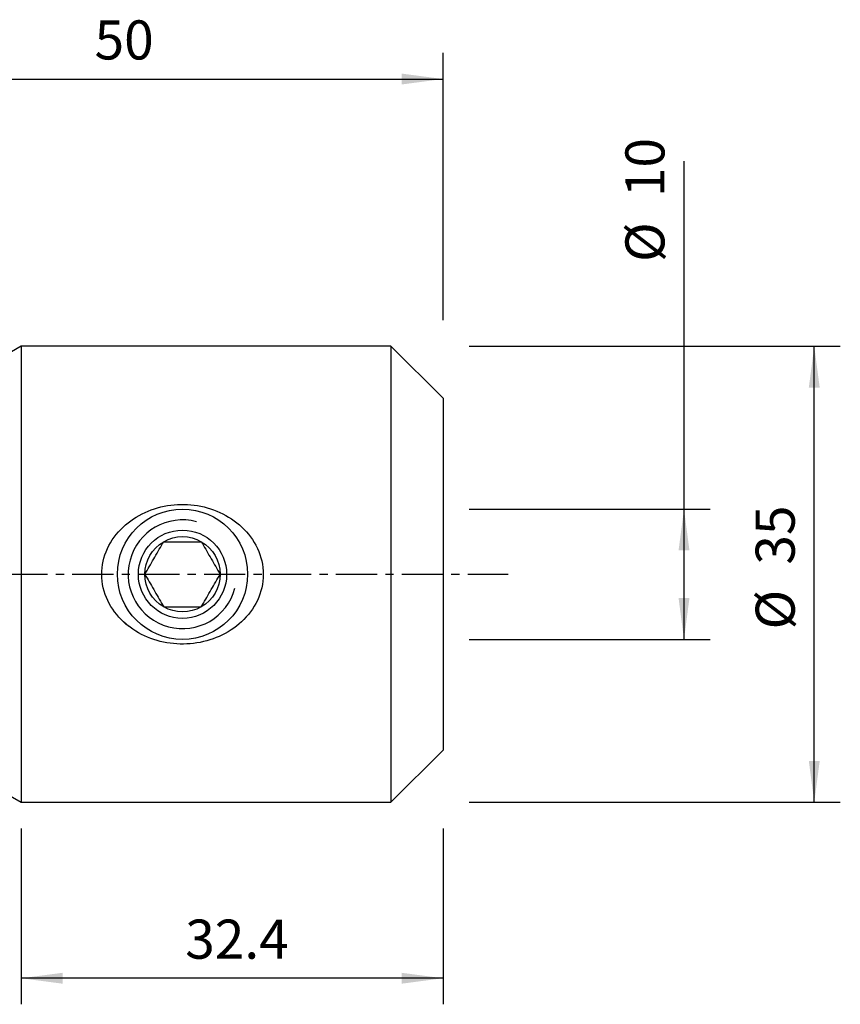
# Model space of a CAD drawing. Extents: x -34 to 80, y -33 to 43.
# Drawn here: x 18 to 80, y -33 to 43 of the extents above; entities that cross this region are included whole.
import ezdxf

# ---------------------------------------------------------------- set-up
doc = ezdxf.new("R2010")
doc.units = 0
doc.header["$MEASUREMENT"] = 0
doc.linetypes.add('CENTER', pattern=[5.059896, 3.162435, -0.632487, 0.632487, -0.632487])
doc.layers.get('0').update_dxf_attribs({"linetype": 'CONTINUOUS'})
for name, color, linetype in [('1', 4, 'CONTINUOUS'), ('2', 7, 'CONTINUOUS'), ('SK2', 7, 'CONTINUOUS'), ('SK4', 2, 'CENTER')]:
    doc.layers.add(name, color=color, linetype=linetype)
doc.styles.add('SANDVIK_STYLE', font='simplex.shx', dxfattribs={"height": 3})
doc.styles.get("Standard").update_dxf_attribs({"font": 'simplex.shx'})
doc.dimstyles.new('SANDVIK_DIM', dxfattribs={"dimscale": 0, "dimtxt": 4.5, "dimasz": 4.57, "dimexe": 5, "dimexo": 0, "dimgap": 2.3, "dimtad": 1, "dimdsep": 46, "dimtxsty": 'SANDVIK_STYLE', "dimcen": 0.09, "dimclrd": 256, "dimclre": 256, "dimclrt": 256, "dimadec": 0, "dimazin": 0, "dimtfac": 1, "dimtofl": 0, "dimtmove": 2, "dimatfit": 3, "dimfxl": 1, "dimtolj": 1, "dimtzin": 0, "dimarcsym": 0})

# ---------------------------------------------------------------- blocks, each defined once
blk = doc.blocks.new('*D1')
for p, q in [((52, 17.5), (80.5, 17.5)), ((78.5, -17.5), (78.5, 17.5)), ((52, -17.5), (80.5, -17.5))]:
    blk.add_line(p, q)
for points in [[(78.5, 17.5), (78.917997, 14.325), (78.082003, 14.325)], [(78.5, -17.5), (78.082003, -14.325), (78.917997, -14.325)]]:
    blk.add_solid(points)
for s, p in [('35', (77, 0.734211)), ('%%c', (77, -4.239474))]:
    blk.add_text(s, height=3, rotation=90).set_placement(p)
blk = doc.blocks.new('*D2')
for p, q in [((0, 17.99), (0, 40)), ((50, 19.5), (50, 40)), ((0, 38), (50, 38))]:
    blk.add_line(p, q)
for points in [[(0, 38), (3.175, 38.417997), (3.175, 37.582003)], [(50, 38), (46.825, 37.582003), (46.825, 38.417997)]]:
    blk.add_solid(points)
blk.add_text('50', height=3).set_placement((23.247368, 39.5))
blk = doc.blocks.new('*D3')
for p, q in [((68.5, -5), (68.5, 31.689474)), ((52, 5), (70.5, 5)), ((52, -5), (70.5, -5))]:
    blk.add_line(p, q)
for points in [[(68.5, 5), (68.917997, 1.825), (68.082003, 1.825)], [(68.5, -5), (68.082003, -1.825), (68.917997, -1.825)]]:
    blk.add_solid(points)
for s, p in [('10', (67, 28.934211)), ('%%c', (67, 23.960526))]:
    blk.add_text(s, height=3, rotation=90).set_placement(p)
blk = doc.blocks.new('*D4')
for p, q in [((17.615397, -19.5), (17.615397, -33)), ((50, -19.5), (50, -33)), ((50, -31), (17.615397, -31))]:
    blk.add_line(p, q)
for points in [[(17.615397, -31), (20.790397, -30.582003), (20.790397, -31.417997)], [(50, -31), (46.825, -31.417997), (46.825, -30.582003)]]:
    blk.add_solid(points)
blk.add_text('32.4', height=3).set_placement((30.207698, -29.5))

msp = doc.modelspace()

# ---------------------------------------------------------------- linework, layer by layer
at = {"layer": '1'}
for p, q in [((17.615397, 17.5), (15.09282, 16.04359)), ((46, 17.5), (17.615397, 17.5)), ((17.615397, 17.5), (17.615397, 0)), ((50, 13.5), (46, 17.5)), ((46, 17.5), (46, 0)), ((50, 13.5), (50, 0)), ((17.615397, 0), (17.615397, -17.5)), ((46, 0), (46, -17.5)), ((50, 0), (50, -13.5)), ((46, -17.5), (50, -13.5)), ((15.09282, -16.04359), (17.615397, -17.5)), ((17.615397, -17.5), (46, -17.5))]:
    msp.add_line(p, q, dxfattribs=at)
for points in [[(25.863736, -3.98138, 0), (25.664554, -3.819719, 0), (25.473371, -3.65039, 0), (25.290275, -3.473268, 0), (25.115355, -3.288224, 0), (24.948708, -3.095107, 0), (24.790589, -2.893629, 0), (24.641519, -2.683766, 0), (24.50332, -2.467599, 0), (24.376503, -2.245686, 0), (24.26118, -2.01795, 0), (24.157577, -1.784257, 0), (24.065977, -1.544444, 0), (23.986768, -1.29823, 0), (23.921052, -1.047988, 0), (23.869506, -0.796106, 0), (23.832154, -0.542642, 0), (23.809013, -0.287593, 0), (23.800104, -0.030955, 0), (23.805648, 0.227321, 0), (23.825895, 0.486447, 0), (23.860487, 0.742501, 0), (23.909031, 0.994941, 0), (23.971232, 1.243848, 0), (24.04694, 1.489268, 0), (24.136086, 1.731284, 0), (24.238207, 1.968851, 0), (24.351859, 2.19939, 0), (24.476508, 2.422909, 0), (24.611933, 2.639575, 0), (24.757942, 2.849536, 0), (24.914341, 3.052943, 0), (25.080482, 3.24926, 0), (25.254588, 3.436777, 0), (25.436296, 3.615676, 0), (25.625434, 3.786202, 0), (25.821867, 3.948551, 0), (26.025522, 4.102848, 0), (26.236368, 4.249162, 0), (26.453263, 4.38683, 0), (26.674627, 4.515096, 0), (26.900357, 4.634229, 0), (27.130411, 4.744366, 0), (27.364764, 4.845596, 0), (27.603396, 4.938013, 0), (27.846297, 5.021675, 0), (28.093472, 5.096503, 0), (28.343149, 5.16198, 0), (28.594074, 5.217908, 0), (28.84625, 5.264446, 0), (29.099664, 5.301722, 0), (29.354318, 5.329741, 0), (29.610214, 5.348491, 0), (29.867357, 5.357959, 0), (30.125754, 5.358084, 0), (30.384942, 5.34873, 0), (30.642525, 5.329986, 0), (30.898049, 5.301983, 0), (31.151569, 5.264811, 0), (31.403099, 5.218521, 0), (31.652632, 5.16305, 0), (31.900158, 5.098324, 0), (32.145667, 5.024268, 0), (32.389136, 4.940737, 0), (32.629738, 4.847803, 0), (32.865201, 4.7463, 0), (33.095384, 4.636329, 0), (33.320329, 4.517899, 0), (33.540033, 4.39096, 0), (33.754423, 4.255343, 0), (33.963422, 4.110873, 0), (34.166951, 3.957375, 0), (34.364859, 3.79456, 0), (34.555823, 3.623079, 0), (34.737862, 3.44454, 0), (34.910933, 3.258918, 0), (35.075007, 3.066155, 0), (35.229947, 2.866108, 0), (35.375493, 2.658536, 0), (35.511379, 2.443193, 0), (35.637349, 2.219787, 0), (35.752725, 1.988394, 0), (35.855602, 1.751987, 0), (35.945515, 1.511411, 0), (36.022346, 1.26662, 0), (36.08592, 1.017546, 0), (36.135922, 0.764082, 0), (36.17192, 0.506462, 0), (36.193268, 0.248209, 0), (36.199994, -0.009336, 0), (36.192258, -0.266244, 0), (36.170112, -0.522519, 0), (36.133521, -0.778177, 0), (36.082392, -1.03299, 0), (36.017474, -1.283652, 0), (35.93944, -1.528963, 0), (35.848658, -1.769085, 0), (35.745353, -2.004122, 0), (35.629689, -2.234156, 0), (35.501971, -2.458824, 0), (35.363833, -2.675815, 0), (35.215981, -2.884821, 0), (35.058662, -3.086134, 0), (34.892091, -3.279963, 0), (34.716384, -3.466438, 0), (34.53169, -3.645597, 0), (34.339741, -3.816024, 0), (34.141438, -3.977389, 0), (33.936926, -4.129944, 0), (33.726277, -4.27384, 0), (33.509562, -4.409223, 0), (33.286845, -4.536232, 0), (33.058157, -4.654861, 0), (32.824949, -4.764417, 0), (32.588601, -4.864453, 0), (32.349118, -4.955178, 0), (32.106545, -5.036765, 0), (31.86089, -5.109272, 0), (31.612141, -5.1727, 0), (31.360286, -5.227046, 0), (31.105272, -5.272297, 0), (30.848457, -5.308155, 0), (30.591651, -5.334437, 0), (30.33491, -5.35128, 0), (30.078234, -5.358769, 0), (29.821622, -5.356981, 0), (29.565074, -5.34588, 0), (29.308591, -5.325388, 0), (29.052174, -5.295429, 0), (28.795883, -5.255908, 0), (28.541761, -5.207047, 0), (28.291032, -5.149134, 0), (28.043638, -5.082235, 0), (27.799559, -5.006374, 0), (27.558781, -4.921556, 0), (27.321335, -4.827657, 0), (27.087261, -4.724518, 0), (26.8566, -4.611984, 0), (26.629546, -4.489923, 0), (26.407778, -4.358981, 0), (26.191884, -4.219361, 0), (25.981862, -4.070886, 0), (25.791419, -3.925183, 0), (25.687723, -3.8446, 0), (25.628758, -3.798778, 0), (25.590716, -3.769216, 0), (25.564139, -3.748563, 0)], [(27.113249, 0, 0), (27.196576, 0.144327, 0), (27.280218, 0.2892, 0), (27.364205, 0.434669, 0), (27.448566, 0.580787, 0), (27.533332, 0.727606, 0), (27.618531, 0.875175, 0), (27.704184, 1.023529, 0), (27.790311, 1.172706, 0), (27.876942, 1.322756, 0), (27.963627, 1.472898, 0), (28.049772, 1.622105, 0), (28.135385, 1.770392, 0), (28.220498, 1.917812, 0), (28.305143, 2.064422, 0), (28.389356, 2.210283, 0), (28.473172, 2.355456, 0), (28.556624, 2.5, 0)], [(28.556624, 2.5, 0), (28.691119, 2.5, 0), (28.826627, 2.5, 0), (28.963243, 2.5, 0), (29.100712, 2.5, 0), (29.238423, 2.5, 0), (29.376372, 2.5, 0), (29.51457, 2.5, 0), (29.653026, 2.5, 0), (29.791746, 2.5, 0), (29.930739, 2.5, 0), (30.070011, 2.5, 0), (30.209563, 2.5, 0), (30.349393, 2.5, 0), (30.489412, 2.5, 0), (30.628661, 2.5, 0), (30.766791, 2.5, 0), (30.903892, 2.5, 0), (31.040034, 2.5, 0), (31.175283, 2.5, 0), (31.309708, 2.5, 0), (31.443376, 2.5, 0)], [(31.443376, 2.5, 0), (31.526703, 2.355673, 0), (31.610345, 2.2108, 0), (31.694332, 2.065331, 0), (31.778693, 1.919213, 0), (31.863459, 1.772394, 0), (31.948658, 1.624825, 0), (32.034311, 1.476471, 0), (32.120438, 1.327294, 0), (32.207069, 1.177244, 0), (32.293754, 1.027102, 0), (32.379899, 0.877895, 0), (32.465512, 0.729608, 0), (32.550625, 0.582188, 0), (32.63527, 0.435578, 0), (32.719483, 0.289717, 0), (32.803299, 0.144544, 0), (32.886751, 0, 0)], [(27.113249, 0, 0), (27.196576, -0.144327, 0), (27.280218, -0.2892, 0), (27.364205, -0.434669, 0), (27.448566, -0.580787, 0), (27.533332, -0.727606, 0), (27.618531, -0.875175, 0), (27.704184, -1.023529, 0), (27.790311, -1.172706, 0), (27.876942, -1.322756, 0), (27.963627, -1.472898, 0), (28.049772, -1.622105, 0), (28.135385, -1.770392, 0), (28.220498, -1.917812, 0), (28.305143, -2.064422, 0), (28.389356, -2.210283, 0), (28.473172, -2.355456, 0), (28.556624, -2.5, 0)], [(31.443376, -2.5, 0), (31.526703, -2.355673, 0), (31.610345, -2.2108, 0), (31.694332, -2.065331, 0), (31.778693, -1.919213, 0), (31.863459, -1.772394, 0), (31.948658, -1.624825, 0), (32.034311, -1.476471, 0), (32.120438, -1.327294, 0), (32.207069, -1.177244, 0), (32.293754, -1.027102, 0), (32.379899, -0.877895, 0), (32.465512, -0.729608, 0), (32.550625, -0.582188, 0), (32.63527, -0.435578, 0), (32.719483, -0.289717, 0), (32.803299, -0.144544, 0), (32.886751, 0, 0)], [(28.556624, -2.5, 0), (28.691119, -2.5, 0), (28.826627, -2.5, 0), (28.963243, -2.5, 0), (29.100712, -2.5, 0), (29.238423, -2.5, 0), (29.376372, -2.5, 0), (29.51457, -2.5, 0), (29.653026, -2.5, 0), (29.791746, -2.5, 0), (29.930739, -2.5, 0), (30.070011, -2.5, 0), (30.209563, -2.5, 0), (30.349393, -2.5, 0), (30.489412, -2.5, 0), (30.628661, -2.5, 0), (30.766791, -2.5, 0), (30.903892, -2.5, 0), (31.040034, -2.5, 0), (31.175283, -2.5, 0), (31.309708, -2.5, 0), (31.443376, -2.5, 0)]]:
    msp.add_polyline3d(points, dxfattribs=at)
for radius in [5, 3.386751]:
    msp.add_circle((30, 0), radius, dxfattribs=at)
msp.add_arc((30, 0), 4.172, 75, 345, dxfattribs=at)
at = {"layer": '1', "extrusion": (0, 0, -1)}
for start, end in [(0, 60), (60, 120), (120, 180), (180, 240), (300, 0), (240, 300)]:
    msp.add_arc((-30, 0), 2.886751, start, end, dxfattribs=at)
at = {"layer": 'SK4'}
msp.add_line((-24, 0), (55, 0), dxfattribs=at)

# ---------------------------------------------------------------- dimensions: what is measured, and where the dimension line sits
at = {"layer": '2'}
for base, p1, p2, text, picture, middle in [((50, 38), (0, 17.99), (50, 19.5), '50', '*D2', (23.247368, 39.5)), ((17.615397, -31), (50, -19.5), (17.615397, -19.5), '32.4', '*D4', (30.207698, -29.5))]:
    dim = msp.add_linear_dim(base=base, p1=p1, p2=p2, text=text, dimstyle='SANDVIK_DIM', dxfattribs=at)
    dim.commit()
    dim.dimension.update_dxf_attribs({"geometry": picture, "text_midpoint": middle})
at = {"layer": 'SK2'}
for base, p1, p2, picture, middle in [((68.5, -5), (52, 5), (52, -5), '*D3', (67, 23.960526)), ((78.5, 17.5), (52, -17.5), (52, 17.5), '*D1', (77, -4.239474))]:
    dim = msp.add_linear_dim(base=base, p1=p1, p2=p2, angle=90, text='%%c', dimstyle='SANDVIK_DIM', dxfattribs=at)
    dim.commit()
    dim.dimension.update_dxf_attribs({"geometry": picture, "text_midpoint": middle})

doc.saveas('drawing.dxf')
